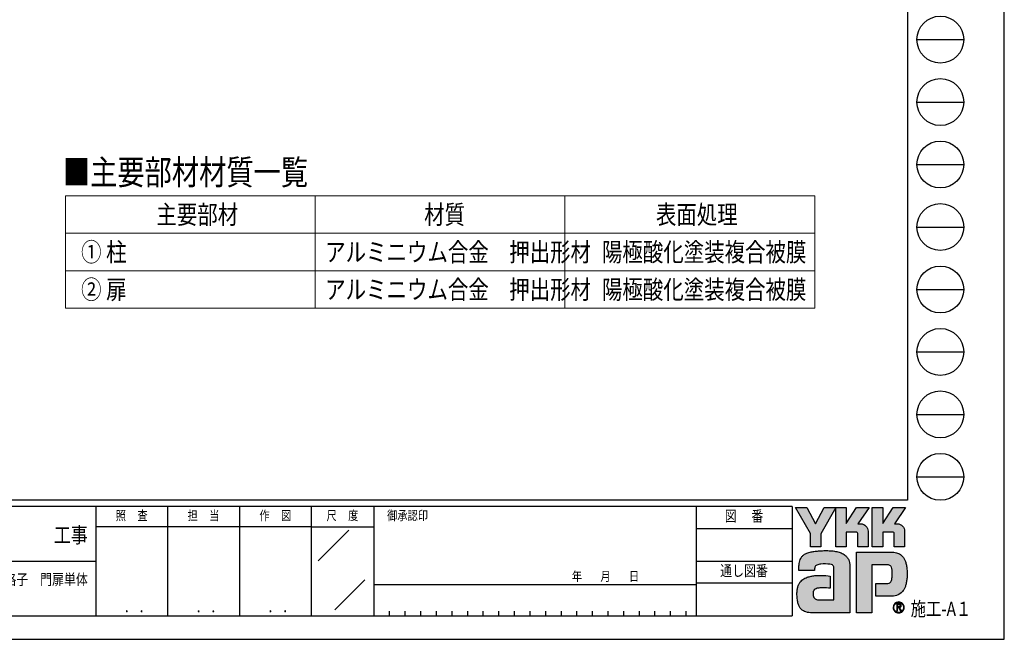
# Model space of a CAD drawing. Units: millimetres. Extents: x 0 to 8410, y 0 to 5940.
# Drawn here: x 5256 to 8410, y 0 to 1984 of the extents above; entities that cross this region are included whole.
import ezdxf
from ezdxf.enums import TextEntityAlignment as Align

# ---------------------------------------------------------------- set-up
doc = ezdxf.new("R2010")
doc.units = ezdxf.units.MM
for name, color, linetype, lineweight in [('TABLE1', 255, 'Continuous', 13), ('USER1', 3, 'Continuous', 13), ('YKK_ZWAK', 7, 'Continuous', 30)]:
    doc.layers.add(name, color=color, linetype=linetype, lineweight=lineweight)
doc.styles.add('text-b', font='extslim2.shx', dxfattribs={"width": 0.8, "bigfont": 'extfont2.shx'})

msp = doc.modelspace()

# ---------------------------------------------------------------- hatches: boundary and pattern name
at = {"layer": 'YKK_ZWAK', "linetype": 'ByBlock', "lineweight": -2}
h = msp.add_hatch(color=256, dxfattribs=at)
edge = h.paths.add_edge_path()
edge.add_arc((8071.699743638502, 101.8440997120164), 17.60746892393451, 44.93442000000285, 90.08535600000256)
edge.add_arc((8071.701705891414, 101.8103019843931), 17.64126964090813, 90.0915655217743, 179.923629932956)
edge.add_arc((8071.59418968362, 101.7911705073003), 17.53378962344496, 179.8606450800951, 225.1439939985764)
edge.add_arc((8071.678286344507, 101.7892219438158), 17.59182972906836, 224.9453553885787, 269.9844512830166)
edge.add_arc((8071.677208071625, 101.8760827517587), 17.67869027553202, 269.9880223087077, 314.9377721061913)
edge.add_arc((8071.796292280636, 101.7619566767586), 17.51378999492805, 314.9257166602815, 360.2350799932709)
edge.add_arc((8071.839445073835, 101.8980011247144), 17.47060770057977, 359.7894949650353, 405.1328750314317)
edge.add_line((8084.164347772397, 114.2802023384955), (8084.164346675578, 114.2802017152738))
edge = h.paths.add_edge_path(flags=16)
edge.add_arc((8071.643626434605, 101.6256216218994), 15.60539496128136, 224.628219000001, 270.1097310000005, ccw=False)
edge.add_arc((8071.527234358711, 101.767044031254), 15.62297575417259, 179.755127369646, 225.2972179378844, ccw=False)
edge.add_arc((8071.591169523911, 101.8671462026368), 15.68680365113114, 134.8007046283088, 180.1217460165475, ccw=False)
edge.add_arc((8071.636904949433, 101.9561537519442), 15.65616367897303, 89.86602478721397, 135.148996271344, ccw=False)
edge.add_arc((8071.705201628128, 101.8371095170442), 15.77519693816796, 45.03107645709707, 90.11509058956278, ccw=False)
edge.add_arc((8071.715733118291, 101.8320443487986), 15.77134150459539, 0.0064280881064178175, 45.071149570043985, ccw=False)
edge.add_arc((8071.648433335252, 101.8588978974238), 15.83866105162768, 270.09072013900766, 359.9092589945101, ccw=False)
edge.add_line((8071.673511708285, 86.0202566999109), (8071.673513357556, 86.02025527985468))
edge = h.paths.add_edge_path(flags=0)
edge.add_arc((8074.008161172625, 107.4972776171567), 3.352834554276567, -1.6106014017748862, 42.86139266983258, ccw=False)
edge.add_line((8077.359671127938, 107.4030408526595), (8077.220407717986, 106.3316013750323))
edge.add_line((8077.220407717986, 106.3316013750323), (8076.836987703456, 105.4869905901551))
edge.add_line((8076.836987703456, 105.4869905901551), (8076.261348266239, 104.8434290954457))
edge.add_line((8076.261348266239, 104.8434290954456), (8075.546129000876, 104.3751065090581))
edge.add_line((8075.546129000876, 104.3751065090581), (8074.743290281359, 104.0558728388593))
edge.add_line((8074.743290281359, 104.0558728388593), (8073.904452871365, 103.8595780927157))
edge.add_line((8073.904452871365, 103.8595780927157), (8073.082256365459, 103.7610911093565))
edge.add_line((8073.082256365459, 103.7610911093565), (8072.328661137619, 103.7339222863609))
edge.add_line((8072.328661137619, 103.7339222863609), (8070.344318228072, 103.7339222863609))
edge.add_line((8070.344318228072, 103.7339222863609), (8071.345828965752, 102.0304370845339))
edge.add_line((8071.345828965752, 102.0304370845339), (8077.893175697413, 90.7845820260606))
edge.add_line((8077.893175697411, 90.7845820260606), (8080.513948285632, 90.7845820260606))
edge.add_line((8080.513948285632, 90.7845820260606), (8074.200593042018, 101.6093203281014))
edge.add_line((8074.200593042018, 101.6093203281014), (8074.791514942172, 101.7268254875575))
edge.add_line((8074.791514942172, 101.7268254875575), (8075.355268019333, 101.8759144037461))
edge.add_line((8075.355268019333, 101.8759144037461), (8075.890154222059, 102.0562474663797))
edge.add_line((8075.890154222059, 102.0562474663797), (8076.395154719491, 102.2678246754583))
edge.add_line((8076.395154719491, 102.2678246754583), (8076.867892239617, 102.5106460309818))
edge.add_line((8076.867892239617, 102.5106460309818), (8077.307687561856, 102.7847115329504))
edge.add_line((8077.307687561856, 102.7847115329504), (8077.712503024493, 103.0893419607893))
edge.add_line((8077.712503024493, 103.0893419607893), (8078.080300965796, 103.4248769247852))
edge.add_arc((8074.07407098747, 107.2430610076502), 5.534293842026559, 316.3767372757107, 361.6565045120804)
edge.add_line((8079.606052008886, 107.4030432209456), (8079.581718046593, 107.9888995777667))
edge.add_line((8079.581718046593, 107.9888995777667), (8079.508362224506, 108.5536714857887))
edge.add_line((8079.508362224506, 108.5536714857887), (8079.387460962175, 109.0956895045518))
edge.add_line((8079.387460962175, 109.0956895045518), (8079.218674649315, 109.6122367517566))
edge.add_line((8079.218674649315, 109.6122367517566), (8079.003361727073, 110.1019547862531))
edge.add_line((8079.003361727073, 110.1019547862531), (8078.741182585165, 110.5621267257419))
edge.add_line((8078.741182585165, 110.5621267257419), (8078.433495664741, 110.9917337393605))
edge.add_line((8078.433495664741, 110.9917337393605), (8078.080300965796, 111.3880589448095))
edge.add_line((8078.080300965796, 111.3880589448095), (8077.617412144007, 111.7972893411815))
edge.add_line((8077.617412144007, 111.7972893411815), (8077.103242168817, 112.1538801429994))
edge.add_line((8077.103242168817, 112.1538801429994), (8076.540507922516, 112.4578313502632))
edge.add_line((8076.540507922516, 112.4578313502632), (8075.931586677127, 112.7077845218231))
edge.add_line((8075.931586677127, 112.7077845218231), (8075.278516094369, 112.9034000473917))
edge.add_line((8075.278516094369, 112.9034000473917), (8074.583673446257, 113.0436590961068))
edge.add_line((8074.583673446257, 113.0436590961068), (8073.849436004799, 113.1285616679682))
edge.add_line((8073.849436004799, 113.1285616679682), (8073.077501821435, 113.1570889321136))
edge.add_line((8073.077501821435, 113.1570889321137), (8065.498419036512, 113.1570889321137))
edge.add_line((8065.498419036512, 113.1570889321137), (8065.498419036512, 90.85929628929871))
edge.add_line((8065.498419036512, 90.85929628929871), (8067.789090425335, 90.85929628929871))
edge.add_line((8067.789090425335, 90.85929628929871), (8067.789090425335, 110.8827188370905))
edge.add_line((8067.789090425335, 110.8827188370905), (8073.077501821435, 110.8827188370905))
edge.add_line((8073.077501821435, 110.8827188370905), (8073.623595163649, 110.864719491856))
edge.add_line((8073.623595163647, 110.864719491856), (8074.137425528554, 110.8114006767269))
edge.add_line((8074.137425528554, 110.8114006767269), (8074.617634475003, 110.7231020019911))
edge.add_line((8074.617634475003, 110.7231020019911), (8075.062863561844, 110.6005026882233))
edge.add_line((8075.062863561844, 110.6005026882233), (8075.471754347928, 110.4442819559983))
edge.add_line((8075.471754347928, 110.4442819559983), (8075.842948392105, 110.2547794156036))
edge.add_line((8075.842948392105, 110.2547794156036), (8076.174747642939, 110.0323346773269))
edge.add_line((8076.174747642937, 110.0323346773269), (8076.465793659278, 109.7779665720306))
edge = h.paths.add_edge_path()
edge.add_arc((7838.368876751822, 45.94053921110367), 238.0028854164259, 87.51793533789117, 91.66438817798303, ccw=False)
edge.add_arc((7841.460670206267, 112.2238646296812), 171.6479889324786, 81.92630775827178, 87.59083149003902, ccw=False)
edge.add_arc((7850.587459734436, 174.7698156796641), 108.4404435454751, 73.67137372319672, 82.0594330221652, ccw=False)
edge.add_arc((7864.126025734535, 220.0822248061167), 61.14992005635714, 60.605282882355084, 73.90849856205972, ccw=False)
edge.add_arc((7869.668690823146, 231.1354965118695), 48.802827720426, 52.173471518694726, 59.905419987328685, ccw=False)
edge.add_arc((7874.625693885285, 237.5521925872233), 40.69447411929411, 43.55041761169451, 52.14560577150331, ccw=False)
edge.add_arc((7877.356504975943, 240.1913862279744), 36.89689698669203, 34.48659260316282, 43.50182013356101, ccw=False)
edge.add_arc((7877.375560093496, 240.2476320007015), 36.84936070070587, 25.589150532184817, 34.43128324084961, ccw=False)
edge.add_arc((7874.096843978333, 238.7113655055446), 40.47002977378766, 17.43088999214831, 25.545905045019026, ccw=False)
edge.add_line((7912.708448194006, 250.8343737866387), (7914.127321716263, 245.0980628767366))
edge.add_line((7914.127321716263, 245.0980628767366), (7914.93117926665, 238.9572296591455))
edge.add_line((7914.93117926665, 238.9572296591455), (7915.184868151373, 232.4139582509314))
edge.add_line((7915.184868151371, 232.4139582509314), (7915.184868151371, 85))
edge.add_line((7915.184868151371, 84.99999999999999), (7794.552237558145, 85.00000000000014))
edge.add_arc((7794.058422889453, 177.9026929356539), 92.90400533681732, 263.6848746649659, 270.30454692996716, ccw=False)
edge.add_arc((7789.801088644253, 139.9912781939369), 54.75438053932344, 253.691018885623, 263.74909316651605, ccw=False)
edge.add_arc((7784.772394305887, 122.7188653221762), 36.7648515796752, 239.8785013092501, 253.6535482446689, ccw=False)
edge.add_arc((7782.026075571899, 117.7239790843846), 31.0665359442476, 223.6420534782413, 239.6366294170112, ccw=False)
edge.add_arc((7785.335551200498, 120.635134094239), 35.47106877730126, 208.2977657543149, 223.355606159757, ccw=False)
edge.add_arc((7800.00428678726, 128.4420053640282), 52.08776822076726, 196.3102007627962, 208.2099283034402, ccw=False)
edge.add_arc((7833.692694029114, 138.3940807081978), 87.21535973156637, 187.8047148541562, 196.3697110093865, ccw=False)
edge.add_arc((7897.496969579555, 147.3684827548413), 151.6474625896684, 181.9094794174698, 187.8904176513078, ccw=False)
edge.add_arc((7843.132965815566, 146.5129581405301), 97.28984060791893, 174.5558801097798, 182.4727230497099, ccw=False)
edge.add_arc((7813.981852179943, 149.3049198473097), 68.00533601117411, 164.9753667854606, 174.5673877291292, ccw=False)
edge.add_arc((7797.457052887565, 153.7109472093151), 50.90326034781418, 153.891777935297, 164.9434116692619, ccw=False)
edge.add_arc((7789.928072917767, 157.3311678257037), 42.54940654405517, 142.0468818398376, 153.8077060405064, ccw=False)
edge.add_arc((7788.474955217282, 158.3719693887292), 40.76355778361719, 130.6022050713186, 141.944269337734, ccw=False)
edge.add_arc((7790.875174335808, 155.4865749053497), 44.51638816741004, 120.6072426230107, 130.5308147201121, ccw=False)
edge.add_arc((7795.615211250198, 147.426601044808), 53.86682392469975, 112.58837614452091, 120.5816154340441, ccw=False)
edge.add_arc((7801.993383188077, 132.1012129153205), 70.46648038479611, 106.6130308198974, 112.5902350136696, ccw=False)
edge.add_arc((7812.024133998486, 98.38632810638573), 105.6418826424866, 99.87193010640078, 106.59824860692831, ccw=False)
edge.add_arc((7817.643801544191, 66.72750844184088), 137.7954590034383, 94.78469170294778, 99.9171141639502, ccw=False)
edge.add_arc((7820.379478287979, 35.22933319151606), 169.4120848001592, 90.80098592879739, 94.81811646898808, ccw=False)
edge.add_arc((7820.795441206618, 11.7744954196069), 192.8704656492179, 87.57779436069058, 90.82713927416393, ccw=False)
edge.add_line((7828.946701035109, 204.4726362589897), (7838.40747241711, 203.8483181430207))
edge.add_line((7838.40747241711, 203.8483181430207), (7845.844937712167, 203.0145748873418))
edge.add_line((7845.844937712167, 203.0145748873418), (7850.710194690114, 202.2334712262169))
edge.add_line((7850.710194690114, 202.2334712262169), (7852.453753905859, 201.7671863015542))
edge.add_line((7852.453753905859, 201.7671863015542), (7852.453753905859, 163.5274075454684))
edge.add_line((7852.453753905859, 163.5274075454684), (7846.922181543944, 164.1111976295873))
edge.add_line((7846.922181543944, 164.1111976295873), (7840.855722979305, 164.4396007775472))
edge.add_line((7840.855722979305, 164.4396007775472), (7834.646288483651, 164.5666150250518))
edge.add_line((7834.646288483651, 164.5666150250518), (7828.686467549268, 164.5475968489549))
edge.add_line((7828.686467549268, 164.5475968489549), (7823.368170447868, 164.4375631158225))
edge.add_line((7823.368170447868, 164.4375631158225), (7819.083647061455, 164.290851471646))
edge.add_line((7819.083647061455, 164.290851471646), (7816.225147272027, 164.1624787829915))
edge.add_line((7816.225147272027, 164.1624787829915), (7815.185260571867, 164.1078015267128))
edge.add_line((7815.185260571867, 164.1078015267128), (7810.862021612686, 163.3178679981145))
edge.add_line((7810.862021612686, 163.3178679981145), (7807.134119487392, 162.0806677209501))
edge.add_line((7807.134119487392, 162.0806677209501), (7804.002233416571, 160.3877104380339))
edge.add_line((7804.002233416572, 160.3877104380339), (7801.466703010504, 158.2311851127544))
edge.add_line((7801.466703010504, 158.2311851127544), (7799.526849048614, 155.602941098213))
edge.add_line((7799.526849048614, 155.602941098213), (7798.183350751479, 152.4955069680858))
edge.add_line((7798.183350751479, 152.4955069680858), (7797.435868508812, 148.9003924651869))
edge.add_line((7797.435868508812, 148.9003924651869), (7797.285081541187, 144.8097865529048))
edge.add_line((7797.285081541187, 144.8097865529048), (7797.762233995048, 140.3113086854006))
edge.add_line((7797.762233995048, 140.3113086854006), (7798.717897343919, 136.5925760378713))
edge.add_line((7798.717897343919, 136.5925760378713), (7800.092639787497, 133.5826100602411))
edge.add_line((7800.092639787497, 133.5826100602411), (7801.827029525482, 131.2104322024336))
edge.add_line((7801.827029525482, 131.2104322024336), (7803.860615926706, 129.4050639143729))
edge.add_line((7803.860615926706, 129.4050639143729), (7806.133967190865, 128.0948474254078))
edge.add_line((7806.133967190865, 128.0948474254078), (7808.587311907376, 127.2094834060371))
edge.add_line((7808.587311907376, 127.2094834060371), (7811.16053905535, 126.6773140856098))
edge.add_line((7811.16053905535, 126.6773140856098), (7864.26234321063, 126.6773140856098))
edge.add_line((7864.26234321063, 126.6773140856098), (7864.26234321063, 224.9262306333311))
edge.add_line((7864.26234321063, 224.9262306333311), (7864.277625673564, 226.874235242119))
edge.add_line((7864.277625673564, 226.874235242119), (7864.176082197619, 228.7784301238264))
edge.add_line((7864.176082197619, 228.7784301238264), (7863.926808246634, 230.6133445068949))
edge.add_line((7863.926808246634, 230.6133445068949), (7863.499238894738, 232.3538472300534))
edge.add_line((7863.499238894738, 232.3538472300534), (7862.862469605779, 233.9754863526062))
edge.add_line((7862.862469605779, 233.9754863526063), (7861.985595843595, 235.4527911029946))
edge.add_line((7861.985595843595, 235.4527911029945), (7860.837373461741, 236.7613095405225))
edge.add_line((7860.837373461741, 236.7613095405225), (7859.387577144636, 237.8755708936314))
edge.add_line((7859.387577144636, 237.8755708936314), (7856.273350808759, 239.0981679284355))
edge.add_line((7856.273350808759, 239.0981679284355), (7851.293984774234, 240.1339793051446))
edge.add_line((7851.293984774234, 240.1339793051446), (7844.941234737275, 240.8981024518972))
edge.add_line((7844.941234737275, 240.8981024518972), (7837.707196004396, 241.3059744071193))
edge.add_line((7837.707196004396, 241.3059744071193), (7830.083624271818, 241.2733718195245))
edge.add_line((7830.083624271818, 241.2733718195245), (7822.562614846018, 240.7160713378227))
edge.add_arc((7829.565690495147, 178.0063475130001), 63.09954461589194, 96.37207465332192, 102.7534079932569)
edge.add_arc((7822.990235967668, 206.3711453916138), 33.98329973755922, 102.4978957058443, 112.8463169705322)
edge.add_line((7809.795856942372, 237.688441302813), (7807.472710943978, 236.379927187721))
edge.add_line((7807.472710943978, 236.379927187721), (7805.658852398729, 234.7820607852895))
edge.add_line((7805.658852398729, 234.7820607852895), (7804.287845668316, 232.9165814763508))
edge.add_line((7804.287845668316, 232.9165814763509), (7803.292108305523, 230.8048847090142))
edge.add_line((7803.292108305523, 230.8048847090142), (7802.605416304309, 228.4690451519634))
edge.add_line((7802.605416304309, 228.4690451519634), (7802.160866438042, 225.9307978635951))
edge.add_line((7802.160866438042, 225.9307978635951), (7801.890876259521, 223.2111986817309))
edge.add_line((7801.890876259523, 223.2111986817309), (7801.729221762697, 220.3326618853421))
edge.add_line((7801.729221762697, 220.3326618853421), (7751.744360825594, 220.2110814024366))
edge.add_line((7751.744360825594, 220.2110814024366), (7751.890053638907, 227.0474364887161))
edge.add_line((7751.890053638907, 227.0474364887161), (7752.16785485404, 234.7280627495847))
edge.add_arc((7842.80465831312, 229.5415451119436), 90.78507645249685, 171.5562215410652, 176.7249302595971, ccw=False)
edge.add_arc((7812.041073761822, 234.1331907221142), 59.68072909591978, 163.4838524863008, 171.5798233267276, ccw=False)
edge.add_arc((7796.605315999327, 238.7123013346301), 43.58008109155185, 152.2125045740734, 163.4864976584933, ccw=False)
edge.add_arc((7789.936601289025, 242.1607316588866), 36.07279508920197, 138.0385215069419, 152.1201504079557, ccw=False)
edge.add_arc((7789.93141676638, 241.9920314080752), 36.18196773988792, 122.60462867217839, 137.8343845030835, ccw=False)
edge.add_arc((7794.715303347275, 234.2540974358622), 45.27843077987834, 108.37420791968111, 122.42808991687619, ccw=False)
edge.add_arc((7802.292706793274, 207.3077861530989), 73.25111805342314, 100.9315937394664, 107.3549899713762, ccw=False)
edge.add_arc((7827.053177233485, 87.18251487375372), 195.8981124193156, 97.86054447666339, 101.37937906247248, ccw=False)
edge.add_arc((7838.677903115434, 6.418804497566924), 277.493180782217, 94.9020122383061, 97.95760039022957, ccw=False)
edge.add_arc((7839.469601618433, -0.0454555164845516), 284.0015470024212, 91.61689723320711, 94.94970856324022, ccw=False)
edge = h.paths.add_edge_path()
edge.add_arc((8018.405261283088, 194.883069952641), 78.97424249131821, 339.22498221091587, 347.3145741352372, ccw=False)
edge.add_arc((8055.359695399588, 180.5741956625366), 39.34815393326459, 326.2325061058077, 339.6193101912123, ccw=False)
edge.add_arc((8040.41317508305, 191.7134972569405), 57.97251228366087, 318.6736738685102, 325.2911172618525, ccw=False)
edge.add_arc((8046.228464891919, 186.6130329392992), 50.23738334831035, 311.5703269329227, 318.6624294560623, ccw=False)
edge.add_line((8079.562920186844, 149.0283448885021), (8074.949773336124, 145.4428201287032))
edge.add_line((8074.949773336122, 145.4428201287032), (8070.144287768767, 142.6240547429049))
edge.add_line((8070.144287768767, 142.6240547429049), (8065.182921079474, 140.5205086224669))
edge.add_line((8065.182921079474, 140.5205086224669), (8060.100992738141, 139.0812402242726))
edge.add_line((8060.100992738141, 139.0812402242726), (8054.93484104552, 138.2553080052048))
edge.add_line((8054.93484104552, 138.2553080052049), (8049.719785471504, 137.9910912015723))
edge.add_line((8049.719785471504, 137.9910912015723), (7998.359502870243, 137.9910912015723))
edge.add_line((7998.359502870243, 137.9910912015723), (7998.359502870243, 178.3371329603955))
edge.add_line((7998.359502870243, 178.3371329603955), (8027.321468183606, 178.3371329603955))
edge.add_line((8027.321468183606, 178.3371329603955), (8032.661500343398, 178.4115076133461))
edge.add_line((8032.661500343398, 178.4115076133461), (8037.356612567334, 178.8662457882358))
edge.add_line((8037.356612567334, 178.8662457882358), (8041.386088627874, 180.0480895885457))
edge.add_arc((8036.718938899856, 190.5718195454982), 11.51221867367882, 293.9167198020605, 314.0937636770703)
edge.add_arc((8035.14967874538, 191.9571009498386), 13.60005442076926, 314.7809858171797, 333.9292818603019)
edge.add_arc((8025.049206803718, 196.8614928300238), 24.82823217337466, 334.0067642612879, 347.3498910530277)
edge.add_arc((7997.496686258596, 203.2419818709085), 53.10958379585995, 347.1430841970991, 355.4000769567)
edge.add_arc((7937.20279214902, 208.4236389825372), 113.6253047071514, 355.2339044354762, 360.2919344246406)
edge.add_line((8050.826621932722, 209.0025820514527), (8050.764087105396, 215.3682387034624))
edge.add_line((8050.764087105396, 215.3682387034625), (8050.46047550842, 221.1022187966937))
edge.add_line((8050.46047550842, 221.1022187966937), (8049.742199750473, 226.1376205286494))
edge.add_line((8049.742199750473, 226.1376205286495), (8048.436737805533, 230.4072010624174))
edge.add_arc((8035.712261590049, 225.0960617153186), 13.78841891308454, 22.65543833575849, 39.38165319252862)
edge.add_arc((8037.652317905697, 226.5794060510672), 11.34803507427674, 39.80779662169854, 59.7537818176739)
edge.add_arc((8036.270352580341, 223.9835565113691), 14.28708048026977, 60.2099075952312, 77.92418213913811)
edge.add_arc((8034.141625470493, 213.9894069733661), 24.505419612029, 77.94572257653994, 90.63794058773097)
edge.add_line((8033.868783754716, 238.4933076375409), (7986.193983153369, 238.4933220064949))
edge.add_line((7986.193983153369, 238.4933220064949), (7986.193983153369, 85))
edge.add_line((7986.193983153369, 84.99999999999999), (7936.230178054086, 84.99999999999999))
edge.add_line((7936.230178054086, 84.99999999999999), (7936.230178054086, 279.2085201477715))
edge.add_line((7936.230178054086, 279.2085201477715), (8052.352444419783, 279.2085201477714))
edge.add_arc((8050.454723589988, 225.786903213103), 53.45531311537044, 78.73197638228362, 87.96551099663083, ccw=False)
edge.add_arc((8052.022233452078, 233.8022746385592), 45.28816670859781, 69.0303397675134, 78.69541395760581, ccw=False)
edge.add_arc((8053.483492731583, 237.6989413418757), 41.12664093330893, 59.394837104650776, 68.98849810507397, ccw=False)
edge.add_arc((8054.158936947387, 238.8861267011587), 39.76096028450432, 50.30120407773393, 59.36159834971329, ccw=False)
edge.add_arc((8053.912824660229, 238.6068789112342), 40.13302329272998, 42.05209438652213, 50.28551138205171, ccw=False)
edge.add_line((8083.713044558317, 265.4882191427113), (8086.971977511698, 261.3755839540037))
edge.add_line((8086.971977511696, 261.3755839540036), (8089.413096257856, 257.3909364514046))
edge.add_line((8089.413096257856, 257.3909364514046), (8091.116241849396, 253.7849544193049))
edge.add_arc((8034.092212487049, 227.188326936123), 62.92154256053492, 14.762666767432506, 25.004857483356886, ccw=False)
edge.add_arc((7995.50184749945, 216.670452798219), 102.9186976224796, 7.913901303101682, 14.950413391766176, ccw=False)
edge.add_arc((7956.956433847469, 211.0657829903963), 141.8688964173969, 2.5437612488565833, 8.012513468652287, ccw=False)
edge.add_arc((7934.862735084708, 209.9038021642562), 163.9924949756645, -2.235807907604226, 2.606741948428123, ccw=False)
edge.add_arc((7941.169609556879, 209.4982064780563), 157.6746789249186, 352.8936963416039, 357.82205712252266, ccw=False)
edge.add_arc((7974.149699389336, 205.2072843256961), 124.4172256635881, 347.15165836895227, 352.9756549716377, ccw=False)
edge = h.paths.add_edge_path()
edge.add_arc((7949.81593663647, 344.8108816871174), 24.97748057372806, 78.2679820538109, 90.11215451062168, ccw=False)
edge.add_arc((7950.173950484039, 346.6288963641474), 23.12465678617571, 66.19963222081822, 78.22058292401289, ccw=False)
edge.add_line((7959.505932772801, 367.7869647552047), (7963.549108796785, 365.4776410295685))
edge.add_line((7963.549108796785, 365.4776410295685), (7966.972720104523, 362.4663166107885))
edge.add_line((7966.972720104523, 362.4663166107885), (7969.72526148427, 358.8813904165129))
edge.add_line((7969.72526148427, 358.8813904165129), (7971.755451782621, 354.8505559148211))
edge.add_line((7971.755451782621, 354.8505559148211), (7973.010991015306, 350.5025254046553))
edge.add_line((7973.010991015306, 350.5025254046553), (7973.441277249498, 345.9649923540949))
edge.add_line((7973.441277249498, 345.9649923540949), (7973.441277249498, 295.7817990091225))
edge.add_line((7973.441277249498, 295.7817990091225), (7940.410441082256, 295.7817990091225))
edge.add_line((7940.410441082256, 295.7817990091225), (7940.410441082254, 338.5903549622138))
edge.add_arc((7935.724277553678, 338.7066687690901), 4.687606800725923, 358.5781712163345, 452.1682981404213)
edge.add_line((7935.546922375816, 343.390919259734), (7903.769547559464, 343.3910859855446))
edge.add_line((7903.769547559464, 343.3910859855446), (7903.769547559464, 295.9033794920281))
edge.add_line((7903.769547559464, 295.9033794920281), (7869.9141376143, 295.9033794920281))
edge.add_line((7869.914137614298, 295.9033794920281), (7869.914137614298, 422.0000000000002))
edge.add_line((7869.914137614298, 422.0000000000002), (7903.769547559463, 422.0000000000002))
edge.add_line((7903.769547559464, 422.0000000000002), (7903.769547559464, 370.41523499874))
edge.add_line((7903.769547559464, 370.41523499874), (7937.06901546408, 422.0000000000002))
edge.add_line((7937.06901546408, 422.0000000000002), (7976.838738565105, 422.0000000000002))
edge.add_line((7976.838738565106, 422.0000000000002), (7941.159281766072, 369.7883144081154))
edge.add_line((7941.159281766072, 369.7883144081154), (7942.423990476518, 369.7883144081154))
edge.add_line((7942.423990476518, 369.7883144081154), (7943.819449147634, 369.7883144081154))
edge.add_line((7943.819449147634, 369.7883144081154), (7945.252604560653, 369.7883144081154))
edge.add_line((7945.252604560653, 369.7883144081154), (7946.632101548257, 369.7883144081154))
edge.add_line((7946.632101548257, 369.7883144081154), (7947.865226501973, 369.7883144081154))
edge.add_line((7947.865226501973, 369.7883144081154), (7948.860284644187, 369.7883144081154))
edge.add_line((7948.860284644187, 369.7883144081154), (7949.524901976719, 369.7883144081154))
edge.add_line((7949.52490197672, 369.7883144081154), (7949.767044111662, 369.7883144081154))
h.paths.add_polyline_path([(7741.019807558352, 422.0000000000002), (7777.83118544544, 422.0000000000002), (7805.471387520062, 369.9003858029723), (7833.038912993172, 422.0000000000002), (7869.876440872393, 422.0000000000002), (7822.671629748316, 338.0099609809694), (7822.671629748316, 295.866022360409), (7789.097077510874, 295.866022360409), (7789.097077510874, 339.1425612896004)])
edge = h.paths.add_edge_path()
edge.add_arc((8066.77882280524, 344.7662993813761), 25.02205969309314, 78.2785069830033, 90.10825959996419, ccw=False)
edge.add_arc((8067.123752393909, 346.5210653864041), 23.2338199313337, 66.2482987955567, 78.2322632326792, ccw=False)
edge.add_line((8076.481727887275, 367.786969629281), (8080.536702174893, 365.4776410295685))
edge.add_line((8080.536702174893, 365.4776410295685), (8083.974237504412, 362.4663166107885))
edge.add_line((8083.974237504412, 362.4663166107885), (8086.740363295657, 358.8813904165129))
edge.add_line((8086.740363295659, 358.8813904165129), (8088.782439954069, 354.8505559148211))
edge.add_line((8088.782439954069, 354.8505559148211), (8090.046809054227, 350.5025254046553))
edge.add_line((8090.046809054228, 350.5025254046553), (8090.479812170722, 345.9649923540949))
edge.add_line((8090.479812170722, 345.9649923540949), (8090.479812170722, 295.8660223604091))
edge.add_line((8090.479812170722, 295.866022360409), (8057.373922129952, 295.866022360409))
edge.add_line((8057.373922129952, 295.866022360409), (8057.373922129951, 338.5903549622137))
edge.add_arc((8052.709680666508, 338.728834791916), 4.66629672144151, 358.299406285005, 452.4345457850627)
edge.add_line((8052.511465458221, 343.3909197143235), (8020.769706518206, 343.3910859855447))
edge.add_line((8020.769706518206, 343.3910859855446), (8020.769706518206, 295.866022360409))
edge.add_line((8020.769706518206, 295.866022360409), (7986.895957617521, 295.866022360409))
edge.add_line((7986.895957617519, 295.866022360409), (7986.895957617519, 422))
edge.add_line((7986.895957617519, 422.0000000000002), (8020.769706518203, 422.0000000000002))
edge.add_line((8020.769706518206, 422.0000000000002), (8020.769706518206, 370.41523499874))
edge.add_line((8020.769706518206, 370.41523499874), (8054.032496511776, 422.0000000000002))
edge.add_line((8054.032496511775, 422.0000000000002), (8093.802559223091, 422.0000000000002))
edge.add_line((8093.802559223091, 422.0000000000002), (8058.12276281377, 369.7883144081154))
edge.add_line((8058.12276281377, 369.7883144081154), (8059.401055935714, 369.7883144081154))
edge.add_line((8059.401055935714, 369.7883144081154), (8060.802627592002, 369.7883144081154))
edge.add_line((8060.802627592002, 369.7883144081154), (8062.236801835887, 369.7883144081154))
edge.add_line((8062.236801835887, 369.7883144081154), (8063.613581941187, 369.7883144081154))
edge.add_line((8063.61358194119, 369.7883144081154), (8064.841612740594, 369.7883144081154))
edge.add_line((8064.841612740594, 369.7883144081154), (8065.831237118208, 369.7883144081154))
edge.add_line((8065.831237118208, 369.7883144081154), (8066.491439517004, 369.7883144081154))
edge.add_line((8066.491439517004, 369.7883144081154), (8066.731543990226, 369.7883144081154))

# ---------------------------------------------------------------- linework, layer by layer
at = {"layer": 'TABLE1'}
for p, q in [((5402.776932299969, 1419.769641516403), (7802.776932299969, 1419.769641516403)), ((5402.776932299969, 1419.769641516403), (5402.776932299969, 1059.769641516403)), ((6202.776932299968, 1419.769641516403), (6202.776932299968, 1059.769641516403)), ((7002.776932299969, 1419.769641516403), (7002.776932299969, 1059.769641516403)), ((7802.776932299969, 1419.769641516403), (7802.776932299969, 1059.769641516403)), ((5402.776932299969, 1299.769641516403), (7802.776932299969, 1299.769641516403)), ((5402.776932299969, 1179.769641516402), (7802.776932299969, 1179.769641516402)), ((5402.776932299969, 1059.769641516403), (7802.776932299969, 1059.769641516403))]:
    msp.add_line(p, q, dxfattribs=at)
at = {"layer": 'YKK_ZWAK'}
for p, q in [((8410, 0), (8410, 5940)), ((8100.019807558352, 5745), (8100.019807558355, 445)), ((8130.019807558353, 1920), (8280.01980755835, 1920)), ((8130.019807558353, 1720), (8280.01980755835, 1720)), ((8130.019807558353, 1520), (8280.01980755835, 1520)), ((8130.019807558353, 1320), (8280.01980755835, 1320)), ((8130.019807558353, 1120), (8280.01980755835, 1120)), ((8130.019807558353, 920), (8280.01980755835, 920)), ((8130.019807558353, 720), (8280.01980755835, 720)), ((8130.019807558353, 520), (8280.01980755835, 520)), ((8100.019807558352, 445), (300.0198075583521, 445)), ((5500.019807558352, 425), (4200.019807558351, 425)), ((6190.019807558353, 425), (5500.019807558352, 425)), ((5500.019807558352, 425), (5500.019807558352, 75)), ((5730.019807558353, 425), (5730.019807558353, 75)), ((5960.019807558352, 425), (5960.019807558352, 75)), ((6190.019807558353, 425), (6190.019807558353, 75)), ((6390.019807558353, 425), (6190.019807558353, 425)), ((7422.519807558352, 425), (6390.019807558353, 425)), ((6390.019807558353, 425), (6390.019807558353, 75)), ((7422.519807558352, 425), (7422.519807558352, 75)), ((7730.019807558353, 425), (7422.519807558352, 425)), ((7730.019807558353, 425), (7730.019807558353, 75)), ((6190.019807558353, 360), (5500.019807558351, 360)), ((6190.019807558353, 360), (6390.019807558353, 360)), ((6212.104568374506, 251.7087960543256), (6310.037283715415, 349.6415113952344)), ((7422.519807558352, 355), (7730.019807558353, 355)), ((4200.019807558351, 250), (5500.019807558352, 250)), ((7422.519807558352, 250), (7730.019807558353, 250)), ((6265.671752674123, 94.01154682397419), (6361.891946217729, 190.2317403675806)), ((6390.019807558353, 175), (7422.519807558352, 175)), ((7730.019807558353, 180), (7422.519807558352, 180)), ((4200.019807558351, 75), (5500.019807558352, 75)), ((5500.019807558352, 75), (6190.019807558353, 75)), ((6190.019807558353, 75), (6390.019807558353, 75)), ((6390.019807558353, 75), (7422.519807558352, 75)), ((6440.019807558352, 90), (6440.019807558352, 75)), ((6490.019807558351, 90), (6490.019807558351, 75)), ((6540.019807558351, 90), (6540.019807558351, 75)), ((6590.019807558352, 90), (6590.019807558352, 75)), ((6640.019807558352, 90), (6640.019807558352, 75)), ((6690.019807558352, 90), (6690.019807558352, 75)), ((6740.019807558351, 90), (6740.019807558351, 75)), ((6790.019807558351, 90), (6790.019807558351, 75)), ((6840.019807558352, 90), (6840.019807558352, 75)), ((6890.019807558352, 90), (6890.019807558352, 75)), ((6940.019807558352, 90), (6940.019807558352, 75)), ((6990.019807558351, 90), (6990.019807558351, 75)), ((7040.019807558351, 90), (7040.019807558351, 75)), ((7090.019807558352, 90), (7090.019807558352, 75)), ((7140.019807558352, 90), (7140.019807558352, 75)), ((7190.019807558352, 90), (7190.019807558352, 75)), ((7240.019807558351, 90), (7240.019807558351, 75)), ((7290.019807558351, 90), (7290.019807558351, 75)), ((7340.019807558352, 90), (7340.019807558352, 75)), ((7390.019807558352, 90), (7390.019807558352, 75)), ((7422.519807558352, 75), (7730.019807558353, 75)), ((0, 0), (8410, 0))]:
    msp.add_line(p, q, dxfattribs=at)
at = {"layer": 'YKK_ZWAK', "linetype": 'ByBlock', "lineweight": -2}
msp.add_lwpolyline([(7741.019807558352, 422.0000000000002), (7777.83118544544, 422.0000000000002), (7805.471387520062, 369.9003858029724), (7833.038912993172, 422.0000000000002), (7869.876440872393, 422.0000000000002), (7822.671629748316, 338.0099609809695), (7822.671629748316, 295.8660223604091), (7789.097077510874, 295.8660223604091), (7789.097077510874, 339.1425612896005)], close=True, dxfattribs=at)
for points in [[(7949.767044111662, 369.7883144081154, -0.0517260100804869), (7954.894719449987, 369.2665661172065, -0.0524994454876206), (7959.505932772801, 367.7869647552047), (7963.549108796785, 365.4776410295686), (7966.972720104523, 362.4663166107885), (7969.72526148427, 358.8813904165129), (7971.755451782621, 354.8505559148211), (7973.010991015306, 350.5025254046553), (7973.441277249498, 345.9649923540949), (7973.441277249498, 295.7817990091226), (7940.410441082256, 295.7817990091226), (7940.410441082254, 338.5903549622138, 0.432687496610367), (7935.546922375816, 343.390919259734), (7903.769547559464, 343.3910859855447), (7903.769547559464, 295.9033794920282), (7869.914137614298, 295.9033794920282), (7869.914137614298, 422.0000000000002), (7903.769547559464, 422.0000000000002), (7903.769547559464, 370.41523499874), (7937.06901546408, 422.0000000000002), (7976.838738565106, 422.0000000000002), (7941.159281766072, 369.7883144081154), (7942.423990476518, 369.7883144081154), (7943.819449147634, 369.7883144081154), (7945.252604560653, 369.7883144081154), (7946.632101548257, 369.7883144081154), (7947.865226501973, 369.7883144081154), (7948.860284644187, 369.7883144081154), (7949.52490197672, 369.7883144081154)], [(8066.731543990226, 369.7883144081154, -0.051662923521697), (8071.862169607914, 369.266565840508, -0.052337619024468), (8076.481727887275, 367.786969629281), (8080.536702174893, 365.4776410295686), (8083.974237504412, 362.4663166107885), (8086.740363295659, 358.8813904165129), (8088.782439954069, 354.8505559148211), (8090.046809054228, 350.5025254046553), (8090.479812170722, 345.9649923540949), (8090.479812170722, 295.8660223604091), (8057.373922129952, 295.8660223604091), (8057.373922129952, 338.5903549622138, 0.4355136938325048), (8052.511465458221, 343.3909197143236), (8020.769706518206, 343.3910859855447), (8020.769706518206, 295.8660223604091), (7986.895957617519, 295.8660223604091), (7986.895957617519, 422.0000000000002), (8020.769706518206, 422.0000000000002), (8020.769706518206, 370.41523499874), (8054.032496511775, 422.0000000000002), (8093.802559223091, 422.0000000000002), (8058.12276281377, 369.7883144081154), (8059.401055935714, 369.7883144081154), (8060.802627592002, 369.7883144081154), (8062.236801835887, 369.7883144081154), (8063.61358194119, 369.7883144081154), (8064.841612740594, 369.7883144081154), (8065.831237118208, 369.7883144081154), (8066.491439517004, 369.7883144081154)], [(7831.456090462435, 283.8430126161981, -0.0180942879063277), (7848.675984997541, 283.7201367087767, -0.024721181581454), (7865.568053653203, 282.1705214603078, -0.0366161642978948), (7881.075079931754, 278.8363079384282, -0.0581115096325855), (7894.139838776047, 273.3596473189223, -0.0337497950622461), (7899.598139437623, 269.6834419712963, -0.0375211763668324), (7904.119761575285, 265.5903843075101, -0.0393566523854136), (7907.76909357629, 261.08290273283, -0.0386002362161858), (7910.610526543617, 256.1634225594555, -0.0354232381635762), (7912.708448194006, 250.8343737866387), (7914.127321716263, 245.0980628767366), (7914.93117926665, 238.9572296591456), (7915.184868151371, 232.4139582509314), (7915.184868151371, 85), (7794.552237558145, 85.00000000000017, -0.0288918040959043), (7783.839288891889, 85.5624335253447, -0.0439148256206971), (7774.425119279202, 87.44014353130551, -0.0601774642462495), (7766.32249300947, 90.91862233838816, -0.0699030293254474), (7759.54429514229, 96.28338197772814, -0.0657969275874251), (7754.103422705893, 103.8199365069224, -0.0519690664885366), (7750.012774769364, 113.8138023170113, -0.037389254081128), (7747.285239032617, 126.5504877510365, -0.0261026920733818), (7745.933714272634, 142.3155083185956, -0.034557490484889), (7746.281979974417, 155.7433225488833, -0.0418775417324693), (7748.301315114925, 166.934235683248, -0.0482592614009314), (7751.747735504324, 176.1118449233701, -0.05136136850738901), (7756.377259523688, 183.4997542958769, -0.0495295333776397), (7761.945891670127, 189.3215482306046, -0.0433268324194203), (7768.209645683384, 193.8008363020898, -0.0348912343847105), (7774.924532228293, 197.1612018911719, -0.0260863881558032), (7781.846571661681, 199.626251553893, -0.0293575308065985), (7793.912206904053, 202.4640176713203, -0.0223981620624572), (7806.150062221684, 204.042775176296, -0.0175298338817346), (7818.011201299921, 204.6248636533444, -0.014178891883078), (7828.946701035109, 204.4726362589897), (7838.40747241711, 203.8483181430207), (7845.844937712167, 203.0145748873418), (7850.710194690114, 202.2334712262169), (7852.453753905859, 201.7671863015542), (7852.453753905859, 163.5274075454684), (7846.922181543944, 164.1111976295873), (7840.855722979305, 164.4396007775472), (7834.646288483651, 164.5666150250518), (7828.686467549268, 164.5475968489549), (7823.368170447868, 164.4375631158226), (7819.083647061455, 164.290851471646), (7816.225147272027, 164.1624787829916), (7815.185260571867, 164.1078015267128), (7810.862021612686, 163.3178679981145), (7807.134119487392, 162.0806677209502), (7804.002233416572, 160.3877104380339), (7801.466703010504, 158.2311851127544), (7799.526849048614, 155.602941098213), (7798.183350751479, 152.4955069680859), (7797.435868508812, 148.9003924651869), (7797.285081541187, 144.8097865529048), (7797.762233995048, 140.3113086854006), (7798.717897343919, 136.5925760378714), (7800.092639787497, 133.5826100602411), (7801.827029525482, 131.2104322024337), (7803.860615926706, 129.4050639143729), (7806.133967190865, 128.0948474254078), (7808.587311907376, 127.2094834060371), (7811.16053905535, 126.6773140856099), (7864.26234321063, 126.6773140856099), (7864.26234321063, 224.9262306333311), (7864.277625673564, 226.874235242119), (7864.176082197619, 228.7784301238265), (7863.926808246634, 230.613344506895), (7863.499238894738, 232.3538472300535), (7862.862469605779, 233.9754863526063), (7861.985595843595, 235.4527911029946), (7860.837373461741, 236.7613095405225), (7859.387577144636, 237.8755708936314), (7856.273350808759, 239.0981679284355), (7851.293984774234, 240.1339793051446), (7844.941234737275, 240.8981024518972), (7837.707196004396, 241.3059744071193), (7830.083624271818, 241.2733718195245), (7822.562614846018, 240.7160713378228, 0.0278510171638468), (7815.636122212078, 239.549175350046, 0.0451842178209498), (7809.795856942372, 237.688441302813), (7807.472710943978, 236.3799271877211), (7805.658852398729, 234.7820607852895), (7804.287845668316, 232.9165814763509), (7803.292108305523, 230.8048847090142), (7802.605416304309, 228.4690451519634), (7802.160866438042, 225.9307978635952), (7801.890876259523, 223.2111986817309), (7801.729221762697, 220.3326618853421), (7751.744360825594, 220.2110814024366), (7751.890053638907, 227.0474364887161), (7752.16785485404, 234.7280627495847, -0.0225565707222758), (7753.003653475501, 242.8723229076879, -0.0353400380862284), (7754.822792226623, 251.0995599147055, -0.0492317925525791), (7758.050770399233, 259.0290550496423, -0.0615201336222398), (7763.113068101564, 266.2801141735521, -0.0665503349233684), (7770.435167195443, 272.472041942817, -0.0613986076075888), (7780.442552085491, 277.2241435762548, -0.0280346944577528), (7788.401593253531, 279.2297109097582, -0.0153550189529216), (7800.261677272515, 281.2399444643061, -0.0133333084937711), (7814.965579441852, 282.8969972843245, -0.0145431579434434)], [(8095.451776784255, 177.5404800017163, -0.0353121700799632), (8092.244631848293, 166.870959507126, -0.0584774722804379), (8088.069813540453, 158.7035443424085, -0.0288820706933246), (8083.948259180074, 153.4315350143335, -0.0309550164657821), (8079.562920186844, 149.0283448885021), (8074.949773336122, 145.4428201287033), (8070.144287768767, 142.6240547429049), (8065.182921079474, 140.520508622467), (8060.100992738141, 139.0812402242726), (8054.93484104552, 138.2553080052049), (8049.719785471504, 137.9910912015723), (7998.359502870243, 137.9910912015723), (7998.359502870243, 178.3371329603956), (8027.321468183606, 178.3371329603956), (8032.661500343398, 178.4115076133462), (8037.356612567334, 178.8662457882358), (8041.386088627874, 180.0480895885457, 0.0882671288460553), (8044.729539303487, 182.3037206126133, 0.083745158605346), (8047.365958853612, 185.9801468287928, 0.0582862445597222), (8049.274748738, 191.4241928709194, 0.0360435238119385), (8050.435203350774, 198.9827214831759, 0.0220734031753504), (8050.826621932722, 209.0025820514528), (8050.764087105396, 215.3682387034625), (8050.46047550842, 221.1022187966938), (8049.742199750473, 226.1376205286495), (8048.436737805533, 230.4072010624174, 0.0731117326214678), (8046.369837738144, 233.8445796909658, 0.0872511803861705), (8043.368515616435, 236.3826189824891, 0.0774473946688399), (8039.259293582813, 237.9544870578084, 0.0554369345174518), (8033.868783754716, 238.4933076375409), (7986.193983153369, 238.4933220064949), (7986.193983153369, 85), (7936.230178054086, 85), (7936.230178054086, 279.2085201477715), (8052.352444419786, 279.2085201477714, -0.0403107082291994), (8060.899829733997, 278.2118043374991, -0.0421968599351876), (8068.229670063171, 276.0910088632102, -0.0418847103820418), (8074.421845997924, 273.0964830213665, -0.0395540362689687), (8079.556315869087, 269.4787255880377, -0.0359405218764401), (8083.713044558317, 265.4882191427113), (8086.971977511696, 261.3755839540037), (8089.413096257856, 257.3909364514046), (8091.116241849396, 253.784954419305, -0.0447197629795074), (8094.936691564827, 243.2217259504052, -0.0307122268322105), (8097.440356379814, 230.840799567281, -0.0238664630145888), (8098.68553473432, 217.362268716175, -0.0211327548680144), (8098.730387525509, 203.5060766400068, -0.0215073458566774), (8097.633084150555, 189.9921691523944, -0.0254174505855289)], [(8084.16434667558, 114.2802017152738, 0.1995970972806858), (8071.673513040465, 119.4515490975193, 0.4133553441987413), (8054.060451921657, 101.8338161866211, 0.2001979443820198), (8059.227126193251, 89.36178922002674, 0.1990897109272768), (8071.673512338802, 84.19739286252351, 0.1986844442601123), (8084.164345673536, 89.36179154653345, 0.200316005725648), (8089.309934862625, 101.8338141524376, 0.2004703921328915), (8084.164347772397, 114.2802023384955)], [(8071.673513357556, 86.0202552798547, -0.2010974043379156), (8060.537576777633, 90.66277468716227, -0.2013724321324656), (8055.904401286257, 101.8338138274432, -0.2003690060463346), (8060.537574138475, 112.997907086071, -0.2001962315093685), (8071.67351385792, 117.6122746294354, -0.1992934801777829), (8082.853898532109, 112.9979067905895, -0.1992059581228088), (8087.487074523629, 101.8338137561337, -0.4132862458215515), (8071.673511708285, 86.02025669991095)], [(8076.465793659278, 109.7779665720306, -0.1965184448751553), (8077.359671127938, 107.4030408526595), (8077.220407717986, 106.3316013750323), (8076.836987703456, 105.4869905901551), (8076.261348266239, 104.8434290954457), (8075.546129000876, 104.3751065090582), (8074.743290281359, 104.0558728388593), (8073.904452871365, 103.8595780927157), (8073.082256365459, 103.7610911093566), (8072.328661137619, 103.733922286361), (8070.344318228072, 103.733922286361), (8071.345828965752, 102.0304370845339), (8077.893175697411, 90.78458202606062), (8080.513948285632, 90.78458202606062), (8074.200593042018, 101.6093203281014), (8074.791514942172, 101.7268254875575), (8075.355268019333, 101.8759144037461), (8075.890154222059, 102.0562474663797), (8076.395154719491, 102.2678246754583), (8076.867892239617, 102.5106460309818), (8077.307687561856, 102.7847115329505), (8077.712503024493, 103.0893419607893), (8078.080300965796, 103.4248769247852, 0.2001816900370092), (8079.606052008886, 107.4030432209456), (8079.581718046593, 107.9888995777667), (8079.508362224506, 108.5536714857887), (8079.387460962175, 109.0956895045519), (8079.218674649315, 109.6122367517566), (8079.003361727073, 110.1019547862531), (8078.741182585165, 110.562126725742), (8078.433495664741, 110.9917337393605), (8078.080300965796, 111.3880589448096), (8077.617412144007, 111.7972893411816), (8077.103242168817, 112.1538801429994), (8076.540507922516, 112.4578313502632), (8075.931586677127, 112.7077845218231), (8075.278516094369, 112.9034000473917), (8074.583673446257, 113.0436590961068), (8073.849436004799, 113.1285616679682), (8073.077501821435, 113.1570889321137), (8065.498419036512, 113.1570889321137), (8065.498419036512, 90.85929628929873), (8067.789090425335, 90.85929628929873), (8067.789090425335, 110.8827188370906), (8073.077501821435, 110.8827188370906), (8073.623595163647, 110.864719491856), (8074.137425528554, 110.8114006767269), (8074.617634475003, 110.7231020019912), (8075.062863561844, 110.6005026882233), (8075.471754347928, 110.4442819559983), (8075.842948392105, 110.2547794156036), (8076.174747642937, 110.0323346773269)]]:
    msp.add_lwpolyline(points, format="xyb", close=True, dxfattribs=at)
at = {"layer": 'YKK_ZWAK'}
for centre in [(8205.019807558352, 1920), (8205.019807558352, 1720), (8205.019807558352, 1520), (8205.019807558352, 1320), (8205.019807558352, 1120), (8205.019807558352, 920), (8205.019807558352, 720), (8205.019807558352, 520)]:
    msp.add_circle(centre, 75, dxfattribs=at)

# ---------------------------------------------------------------- texts
at = {"layer": 'TABLE1', "style": 'text-b', "width": 0.8}
for s, p in [('主要部材', (5693.976932299968, 1329.769641516403)), ('材質', (6551.576932299969, 1329.769641516403)), ('表面処理', (7293.976932299968, 1329.769641516403)), ('① 柱', (5452.776932299968, 1209.769641516403)), ('アルミニウム合金\u3000押出形材', (6234.776932299968, 1209.769641516403)), ('陽極酸化塗装複合被膜', (7121.176932299968, 1209.769641516403)), ('② 扉', (5452.776932299968, 1089.769641516403)), ('アルミニウム合金\u3000押出形材', (6234.776932299968, 1089.769641516403)), ('陽極酸化塗装複合被膜', (7121.176932299968, 1089.769641516403))]:
    msp.add_text(s, height=60, dxfattribs=at).set_placement(p)
at = {"layer": 'USER1', "style": 'text-b', "width": 0.8}
for s, height, p in [('■主要部材材質一覧', 80, (5394.243598966636, 1455.347099528793)), ('ルシアス スクリーンフェンス用門扉 HS02型\u3000たて格子\u3000門扉単体', 35, (4332.953140891686, 174.1666666666667))]:
    msp.add_text(s, height=height, dxfattribs=at).set_placement(p)
at = {"layer": 'YKK_ZWAK', "style": 'text-b'}
for s, height, width, p in [('照     査', 30, 0.8, (5615.019807558352, 392.5000000000002)), ('担     当', 30, 0.7999999999999091, (5845.019807558352, 392.5000000000002)), ('作     図', 30, 0.7999999999999091, (6075.019807558351, 392.5)), ('尺     度', 30, 0.8, (6290.019807558352, 392.5)), ('御承認印', 30, 0.8, (6498.538146656679, 392.5)), ('図\u3000 番', 35, 0.8, (7576.269807558355, 390)), ('工事', 50, 0.7999999999999091, (5420, 327.535)), ('通し図番', 35, 0.7999999999999091, (7576.269807558355, 215))]:
    msp.add_text(s, height=height, dxfattribs=dict(at, width=width)).set_placement(p, align=Align.MIDDLE)
at = {"layer": 'YKK_ZWAK', "style": 'text-b', "width": 0.8}
for s, height, p in [('年        月        日', 30, (7024.906891260823, 186.7853966796437)), ('施工-A１', 45, (8110.019807558353, 75)), ('． ．', 35.35000085830688, (5590, 85.6482458114624)), ('． ．', 35.35000085830688, (5820, 85.6482458114624)), ('． ．', 35.35000085830688, (6050, 85.6482458114624))]:
    msp.add_text(s, height=height, dxfattribs=at).set_placement(p)

doc.saveas('drawing.dxf')
